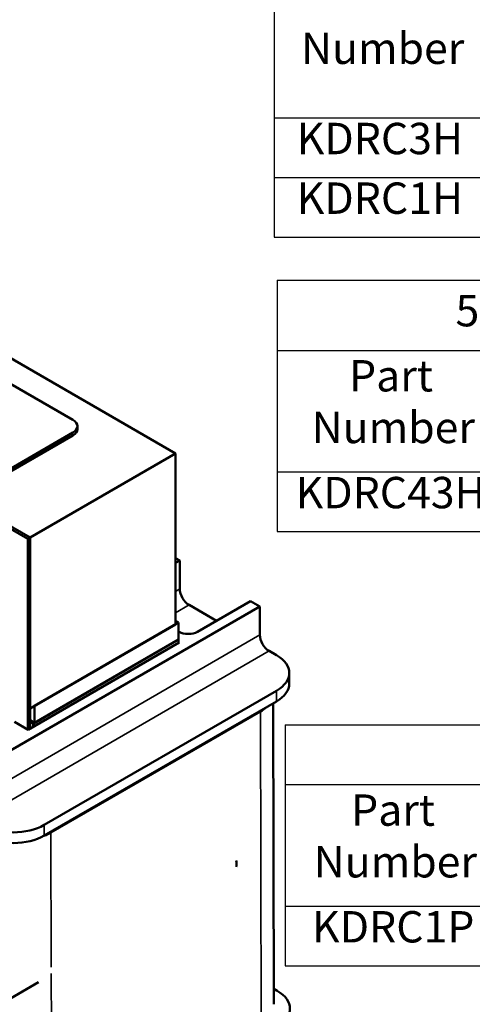
# Model space of a CAD drawing. Units: inches. Extents: x 0.05 to 2.15, y 0.01 to 1.67.
# Drawn here: x 0.9 to 1.08, y 1.07 to 1.44 of the extents above; entities that cross this region are included whole.
import ezdxf

# ---------------------------------------------------------------- set-up
doc = ezdxf.new("R2010")
doc.units = ezdxf.units.IN
doc.header["$LTSCALE"] = 0.1
doc.header["$MEASUREMENT"] = 0
doc.layers.get('0').update_dxf_attribs({"lineweight": 25})
for name, color, linetype, lineweight in [('Symbol (ANSI)', 7, 'Continuous', 25), ('Visible (ANSI)', 7, 'Continuous', 50), ('Visible Narrow (ANSI)', 7, 'Continuous', 35)]:
    doc.layers.add(name, color=color, linetype=linetype, lineweight=lineweight)
doc.styles.add('Note Text (ANSI)', font='tahoma.ttf')

# ---------------------------------------------------------------- blocks, each defined once
blk = doc.blocks.new('Table3')
at = {"layer": 'Symbol (ANSI)'}
for p, q in [((10.015, 14.6974), (10.015, 14.0406)), ((10.015, 14.0406), (15.59, 14.0406)), ((10.015, 14.0406), (10.015, 13.5835)), ((10.015, 13.812), (15.59, 13.812)), ((10.015, 13.5835), (15.59, 13.5835))]:
    blk.add_line(p, q, dxfattribs=at)
at = {"layer": 'Symbol (ANSI)', "char_height": 0.12, "attachment_point": 7, "style": 'Note Text (ANSI)'}
for s, insert in [('Number', (10.1181, 14.2089)), ('KDRC3H', (10.1013, 13.8638)), ('KDRC1H', (10.1013, 13.6357))]:
    blk.add_mtext(s, dxfattribs=dict(at, insert=insert))
blk = doc.blocks.new('Table5')
at = {"layer": 'Symbol (ANSI)'}
for p, q in [((10.026, 13.4191), (15.6218, 13.4191)), ((10.026, 13.4191), (10.026, 13.1511)), ((10.026, 13.1511), (15.6218, 13.1511)), ((10.026, 13.1511), (10.026, 12.6865)), ((10.026, 12.6865), (15.6218, 12.6865)), ((10.026, 12.6865), (10.026, 12.458)), ((10.026, 12.458), (15.6218, 12.458))]:
    blk.add_line(p, q, dxfattribs=at)
at = {"layer": 'Symbol (ANSI)', "char_height": 0.12, "attachment_point": 7, "style": 'Note Text (ANSI)'}
for s, insert in [('575 Rated Voltage, 600 Max Voltage, High Z,  Impedance.', (10.7092, 13.2054)), ('Part', (10.3018, 12.9564)), ('Number', (10.1588, 12.7588)), ('KDRC43H', (10.097, 12.5097))]:
    blk.add_mtext(s, dxfattribs=dict(at, insert=insert))
blk = doc.blocks.new('Table6')
at = {"layer": 'Symbol (ANSI)'}
for p, q in [((10.0574, 11.7188), (15.6254, 11.7188)), ((10.0574, 11.7188), (10.0574, 11.4902)), ((10.0574, 11.4902), (15.6254, 11.4902)), ((10.0574, 11.4902), (10.0574, 11.0256)), ((10.0574, 11.0256), (15.6254, 11.0256)), ((10.0574, 11.0256), (10.0574, 10.7971)), ((10.0574, 10.7971), (15.6254, 10.7971))]:
    blk.add_line(p, q, dxfattribs=at)
at = {"layer": 'Symbol (ANSI)', "char_height": 0.12, "attachment_point": 7, "style": 'Note Text (ANSI)'}
for s, insert in [('Part', (10.3096, 11.2954)), ('Number', (10.1666, 11.0979)), ('KDRC1P', (10.16, 10.8492))]:
    blk.add_mtext(s, dxfattribs=dict(at, insert=insert))

msp = doc.modelspace()

# ---------------------------------------------------------------- linework, layer by layer
at = {"layer": 'Visible (ANSI)'}
for p, q in [((0.68092, 1.43895), (0.96376, 1.27565)), ((0.69723, 1.41974), (0.92445, 1.28855)), ((0.62435, 1.40629), (0.9072, 1.24299)), ((0.92621, 1.28501), (0.92621, 1.2861)), ((0.92445, 1.28365), (0.88579, 1.26134)), ((0.92445, 1.28256), (0.88579, 1.26025)), ((0.90807, 1.2435), (0.96376, 1.27565)), ((0.96376, 1.27565), (0.96376, 1.21033)), ((0.90807, 1.2435), (0.88076, 1.25926)), ((0.88076, 1.25926), (0.90807, 1.2435)), ((0.9072, 1.24299), (0.90807, 1.2435)), ((0.9072, 1.24299), (0.9072, 1.17014)), ((0.90807, 1.17047), (0.90807, 1.2435)), ((0.90807, 1.17818), (0.90807, 1.2435)), ((0.96376, 1.23567), (0.96535, 1.23476)), ((0.96535, 1.23476), (0.96376, 1.23384)), ((0.96537, 1.22386), (0.96535, 1.23476)), ((0.99599, 1.21716), (0.88351, 1.15222)), ((0.96892, 1.21774), (0.97946, 1.21169)), ((0.97219, 1.20749), (0.99246, 1.21919)), ((0.99246, 1.21919), (0.99599, 1.21716)), ((0.99602, 1.20626), (0.99599, 1.21716)), ((0.96376, 1.21033), (0.90807, 1.17818)), ((0.96494, 1.21101), (0.90979, 1.17917)), ((0.96376, 1.21169), (0.96494, 1.21101)), ((0.96494, 1.20448), (0.96494, 1.21101)), ((0.96494, 1.20758), (0.96511, 1.20748)), ((0.96509, 1.20339), (0.90734, 1.17005)), ((0.96494, 1.20448), (0.90925, 1.17232)), ((0.90979, 1.17264), (0.96494, 1.20448)), ((0.96494, 1.20331), (0.96494, 1.20448)), ((0.96494, 1.20348), (0.96509, 1.20339)), ((0.99956, 1.20014), (1.00239, 1.19852)), ((1.00728, 1.18766), (1.00727, 1.19175)), ((1.00239, 1.18494), (0.91348, 1.13361)), ((0.90979, 1.17264), (0.90979, 1.17917)), ((0.91349, 1.12953), (1.0024, 1.18086)), ((1.00116, 1.18014), (1.00142, 1.06502)), ((0.91607, 1.13073), (0.99627, 1.17703)), ((0.90734, 1.17005), (0.90216, 1.17303)), ((0.90807, 1.17363), (0.90979, 1.17264)), ((0.90807, 1.173), (0.90925, 1.17232)), ((0.90925, 1.17232), (0.90925, 1.17115)), ((0.8975, 1.06551), (0.91133, 1.07349)), ((1.00141, 1.07089), (1.00268, 1.07016))]:
    msp.add_line(p, q, dxfattribs=at)
for centre, major_axis, ratio, start_param, end_param in [((0.92021, 1.2861), (0.006, 0), 0.57735, 5.497787, 7.068583), ((0.92021, 1.28501), (0.006, 0), 0.57735, 5.497787, 6.283185), ((0.96891, 1.22183), (-0.0025, 0.00433), 0.57735, 0.78801, 2.358806), ((0.96865, 1.20952), (0.005, 0.00001), 0.575841, 3.925688, 5.496485), ((0.99955, 1.20423), (-0.0025, 0.00433), 0.57735, 0.78801, 2.358806), ((0.9906, 1.19171), (0.01667, 0.00004), 0.575841, 5.496485, 7.067281), ((0.99061, 1.18763), (0.01667, 0.00004), 0.575841, 5.496485, 6.283185), ((0.98449, 1.1838), (-0.01667, -0.00004), 0.575841, 2.354892, 2.560424), ((0.9017, 1.14038), (-0.01667, -0.00004), 0.575841, 0.784096, 2.354892), ((0.90429, 1.1375), (-0.01667, -0.00004), 0.575841, 2.14926, 2.354892), ((0.90171, 1.1363), (0.01667, 0.00004), 0.575841, 3.925688, 5.496485), ((0.98396, 1.12055), (0.00222, -0.00385), 0.57735, 0.447785, 1.128234), ((0.99089, 1.06336), (0.01667, 0.00004), 0.575841, 5.496485, 7.067281)]:
    msp.add_ellipse(centre, major_axis=major_axis, ratio=ratio, start_param=start_param, end_param=end_param, dxfattribs=at)
at = {"layer": 'Visible Narrow (ANSI)'}
for p, q in [((0.92445, 1.28256), (0.92445, 1.28365)), ((0.96537, 1.22386), (0.96376, 1.22293)), ((0.96376, 1.21476), (0.96892, 1.21774)), ((0.99602, 1.20626), (0.88354, 1.14132)), ((0.88708, 1.1352), (0.99956, 1.20014)), ((1.0024, 1.18086), (1.00239, 1.18494)), ((0.99627, 1.17703), (0.99654, 1.05822)), ((0.91349, 1.12953), (0.91348, 1.13361)), ((0.91619, 1.07923), (0.91607, 1.13073)), ((0.91634, 1.01191), (0.91619, 1.07681))]:
    msp.add_line(p, q, dxfattribs=at)

# ---------------------------------------------------------------- block references
at = {"xscale": 0.1, "yscale": 0.1, "zscale": 0.1}
for name in ['Table3', 'Table5', 'Table6']:
    msp.add_blockref(name, (0, 0), dxfattribs=at)

doc.saveas('drawing.dxf')
